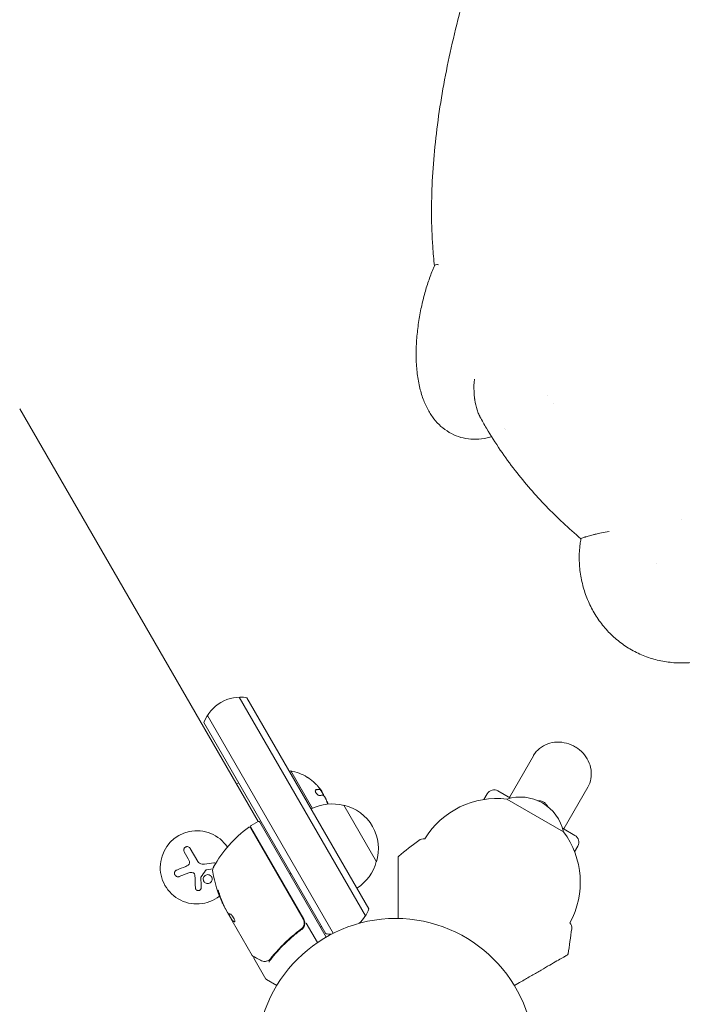
# Model space of a CAD drawing. Units: millimetres. Extents: x -5127 to 4945, y -4604 to 4576.
# Drawn here: x 1334 to 1588, y 1498 to 1875 of the extents above; entities that cross this region are included whole.
import ezdxf

# ---------------------------------------------------------------- set-up
doc = ezdxf.new("R2010")
doc.units = ezdxf.units.MM
doc.header["$LTSCALE"] = 20
doc.layers.add('2d', color=230, linetype='Continuous')

msp = doc.modelspace()

# ---------------------------------------------------------------- linework, layer by layer
at = {"layer": '2d', "lineweight": 0}
for p, q in [((1425.48, 1568.07), (1334.38, 1725.86)), ((1418.23, 1615.63), (1466.5, 1532.03)), ((1421.22, 1615.45), (1467.83, 1534.72)), ((1406.1, 1608.63), (1454.18, 1525.37)), ((1451.38, 1525.22), (1404.77, 1605.95)), ((1530.72, 1593.29), (1521.65, 1577.57)), ((1437.53, 1587.21), (1437.96, 1587.46)), ((1446.23, 1573.13), (1437.96, 1587.46)), ((1417.21, 1582.41), (1418.07, 1582.91)), ((1551.51, 1581.29), (1542.43, 1565.57)), ((1449.09, 1580.44), (1448.92, 1580.34)), ((1449.09, 1580.44), (1449.09, 1580.44)), ((1511.83, 1576.56), (1513.07, 1578.71)), ((1521.92, 1577.07), (1517.17, 1579.81)), ((1458.24, 1574.34), (1470.74, 1552.69)), ((1520.57, 1576.7), (1542.22, 1564.2)), ((1422.88, 1566.57), (1425.48, 1568.07)), ((1451.54, 1523.94), (1426.16, 1567.89)), ((1422.56, 1565.74), (1442.71, 1530.84)), ((1442.97, 1530.78), (1422.7, 1565.89)), ((1546.61, 1562.81), (1541.86, 1565.56)), ((1547.71, 1558.71), (1546.47, 1556.56)), ((1398.78, 1553.87), (1397.25, 1556.53)), ((1399.55, 1557.85), (1402.41, 1552.89)), ((1398.97, 1548.45), (1395.37, 1547.07)), ((1408.18, 1549.98), (1405.92, 1549.65)), ((1437.64, 1548.01), (1438.07, 1548.26)), ((1412.99, 1534.71), (1413.78, 1533.34)), ((1415.72, 1530.18), (1414.1, 1532.98)), ((1414.28, 1532.47), (1415.63, 1530.13)), ((1415.72, 1530.18), (1415.63, 1530.13)), ((1415.63, 1530.13), (1415.63, 1530.13)), ((1423.29, 1516.87), (1415.63, 1530.13)), ((1443.87, 1529.22), (1448.15, 1521.81)), ((1441.13, 1526.36), (1442.44, 1527.11)), ((1449.77, 1528), (1449.34, 1527.75)), ((1423.89, 1515.83), (1428.48, 1507.89)), ((1432.65, 1505.4), (1428.66, 1507.7))]:
    msp.add_line(p, q, dxfattribs=at)
msp.add_circle((1478.04, 1478.04), 53, dxfattribs=at)
for centre, radius, start, end in [((1418.8, 1600.65), 15, 80.7035, 159.2965), ((1434.72, 1569.42), 18.33, 59.0095, 79.8095), ((1434.72, 1569.42), 18.29, 44.2445, 54.444), ((1434.72, 1569.42), 18.27, 35.7528, 39.848), ((1434.54, 1569.32), 18.33, 27.7039, 37.4042), ((1515.67, 1577.21), 3, 60, 150), ((1453.68, 1557.85), 17, 74.1865, 117.6729), ((1434.54, 1569.32), 18.33, 18.1246, 19.8754), ((1434.72, 1569.42), 18.33, 17.0408, 18.0914), ((1454.51, 1557.75), 17, 342.6679, 77.3321), ((1516.73, 1544.76), 32.17, 83.1442, 148.7613), ((1525.63, 1560.48), 17, 12.6679, 107.3321), ((1423.13, 1566.14), 0.5, 120, 210), ((1425.73, 1567.64), 0.5, 30, 120), ((1402.09, 1550.58), 14, 33.4641, 308.194), ((1451.86, 1525.91), 50, 126.9217, 150.1017), ((1422.12, 1565.49), 0.5, 30, 126.9217), ((1516.48, 1544.91), 32.17, 331.2387, 36.8558), ((1545.11, 1560.21), 3, 330, 60), ((1669.28, 1322.7), 300, 127.4481, 129.3099), ((1488.69, 1558.49), 3, 79.7793, 127.4481), ((1454.18, 1556.99), 17, 302.3271, 345.8135), ((1411.12, 1549.34), 3, 150.1017, 190.1478), ((1457.38, 1557.62), 50, 190.1478, 204.4225), ((1457.38, 1557.62), 49.9, 204.4113, 204.7848), ((1453.8, 1540.02), 15, 313.7864, 339.2965), ((1440.37, 1529.28), 3, 359.8619, 30), ((1542.39, 1527.49), 3, 352.5519, 40.2207), ((1453.8, 1540.02), 15, 260.7035, 268.9307), ((1247.9, 1565.99), 300, 350.6901, 352.5519), ((1428.91, 1508.14), 0.5, 210, 240)]:
    msp.add_arc(centre, radius, start, end, dxfattribs=at)
at = {"layer": '2d', "lineweight": 0, "extrusion": (0, 0, -1)}
for centre, major_axis, ratio, start_param, end_param in [((1435.15, 1568.67), (15.85, 9.15), 0.156437, -0.424235, -0.202338), ((1456.89, 1558.48), (-43.18, -24.93), 0.882523, 0.093508, 0.189458), ((1457.54, 1557.34), (-43.3, -25), 0.886633, 0.070459, 0.189049), ((1455.42, 1561.02), (-43.05, -24.85), 0.438198, 0.042852, 0.04666), ((1456.89, 1558.47), (-43.29, -25), 0.156437, -0.125467, -0.082209)]:
    msp.add_ellipse(centre, major_axis=major_axis, ratio=ratio, start_param=start_param, end_param=end_param, dxfattribs=at)
at = {"layer": '2d', "lineweight": 0}
for centre, major_axis, ratio, start_param, end_param in [((1456.89, 1558.48), (-43.26, -24.98), 0.882523, -0.189074, -0.09332), ((1455.42, 1561.02), (-43.14, -24.9), 0.438198, -0.046566, 0.01654)]:
    msp.add_ellipse(centre, major_axis=major_axis, ratio=ratio, start_param=start_param, end_param=end_param, dxfattribs=at)
for points, knots in [([(1492.88, 1780.52), (1492.61, 1783), (1492.4, 1785.49), (1491.96, 1792.06), (1491.81, 1796.17), (1491.76, 1804.51), (1491.86, 1808.75), (1492.28, 1817.36), (1492.62, 1821.74), (1493.51, 1830.62), (1494.08, 1835.11), (1495.43, 1844.21), (1496.22, 1848.82), (1498.01, 1858.11), (1499.02, 1862.8), (1501.22, 1872.24), (1502.42, 1876.99), (1505, 1886.54), (1506.38, 1891.34), (1509.33, 1900.98), (1510.89, 1905.83), (1514.17, 1915.56), (1515.89, 1920.44), (1519.49, 1930.22), (1521.36, 1935.13), (1525.25, 1944.94), (1527.26, 1949.85), (1531.41, 1959.69), (1533.56, 1964.61), (1537.98, 1974.45), (1540.25, 1979.37), (1544.91, 1989.2), (1547.29, 1994.1), (1552.17, 2003.89), (1554.66, 2008.77), (1559.75, 2018.5), (1562.34, 2023.35), (1566.66, 2031.25), (1568.35, 2034.3), (1570.06, 2037.34)], [0.238369, 0.238369, 0.238369, 0.238369, 10.001257, 10.001257, 25.911428, 25.911428, 42.06326, 42.06326, 58.51455, 58.51455, 75.148058, 75.148058, 91.933192, 91.933192, 108.804083, 108.804083, 125.663549, 125.663549, 142.50859, 142.50859, 159.337755, 159.337755, 176.143715, 176.143715, 192.900491, 192.900491, 209.59287, 209.59287, 226.269111, 226.269111, 242.916025, 242.916025, 259.516235, 259.516235, 276.083014, 276.083014, 292.640334, 292.640334, 303.116364, 303.116364, 303.116364, 303.116364]), ([(1492.94, 1780.63), (1493, 1780.76), (1493.1, 1780.86), (1493.52, 1781.08), (1493.94, 1781.12), (1494.44, 1781.03)], [0.6226268, 0.6226268, 0.6226268, 0.6226268, 0.75, 0.75, 1, 1, 1, 1]), ([(1514.69, 1715.33), (1514.49, 1715.26), (1514.28, 1715.2), (1512.72, 1714.73), (1511.29, 1714.46), (1508.52, 1714.24), (1507.16, 1714.27), (1504.55, 1714.59), (1503.28, 1714.88), (1500.83, 1715.72), (1499.64, 1716.27), (1497.4, 1717.59), (1496.35, 1718.36), (1494.41, 1720.09), (1493.52, 1721.05), (1491.87, 1723.15), (1491.11, 1724.31), (1489.73, 1726.84), (1489.11, 1728.22), (1488.01, 1731.2), (1487.54, 1732.81), (1486.76, 1736.27), (1486.46, 1738.13), (1486.04, 1741.99), (1485.93, 1743.99), (1485.88, 1748.04), (1485.95, 1750.08), (1486.23, 1754.15), (1486.44, 1756.18), (1487, 1760.17), (1487.34, 1762.14), (1488.12, 1765.94), (1488.56, 1767.78), (1489.52, 1771.31), (1490.04, 1773.03), (1491.16, 1776.33), (1491.76, 1777.92), (1492.58, 1779.85), (1492.75, 1780.25), (1492.93, 1780.64)], [4.357024, 4.357024, 4.357024, 4.357024, 5.100157, 5.100157, 9.989401, 9.989401, 14.601825, 14.601825, 19.149542, 19.149542, 23.717879, 23.717879, 28.34241, 28.34241, 33.109481, 33.109481, 38.212667, 38.212667, 43.813875, 43.813875, 49.972746, 49.972746, 56.647585, 56.647585, 63.427505, 63.427505, 70.007001, 70.007001, 76.305127, 76.305127, 82.314869, 82.314869, 87.955218, 87.955218, 93.36104, 93.36104, 98.703941, 98.703941, 100.112949, 100.112949, 100.112949, 100.112949]), ([(1508.16, 1737.2), (1507.99, 1735.53), (1507.97, 1734.02), (1508.04, 1732.06), (1508.08, 1731.46), (1508.16, 1730.63), (1508.19, 1730.37), (1508.23, 1729.99), (1508.26, 1729.81), (1508.28, 1729.6), (1508.3, 1729.5), (1508.3, 1729.45), (1508.31, 1729.43), (1508.31, 1729.42), (1508.31, 1729.41), (1508.31, 1729.41), (1508.51, 1728.01), (1508.81, 1726.71), (1509.38, 1724.94), (1509.59, 1724.38), (1509.95, 1723.59), (1510.07, 1723.33), (1510.23, 1723.03), (1510.26, 1722.97), (1510.29, 1722.91)], [0.0000248, 0.0000248, 0.0000248, 0.0000248, 0.125, 0.125, 0.1875, 0.1875, 0.21875, 0.21875, 0.234375, 0.2421875, 0.2460938, 0.2480469, 0.2490234, 0.2495117, 0.2495117, 0.25, 0.25, 0.375, 0.375, 0.4375, 0.4375, 0.46875, 0.46875, 0.4761493, 0.4761493, 0.4761493, 0.4761493]), ([(1548.88, 1676.25), (1546.52, 1678.25), (1544.24, 1680.28), (1539.82, 1684.42), (1537.67, 1686.53), (1533.53, 1690.82), (1531.53, 1693), (1527.57, 1697.56), (1525.62, 1699.94), (1521.76, 1704.91), (1519.86, 1707.52), (1516.19, 1712.9), (1514.43, 1715.68), (1511.92, 1719.96), (1511.09, 1721.43), (1510.29, 1722.91)], [0.007193, 0.007193, 0.007193, 0.007193, 9.876488, 9.876488, 19.907804, 19.907804, 30.091099, 30.091099, 40.982724, 40.982724, 52.696146, 52.696146, 64.975195, 64.975195, 71.412967, 71.412967, 71.412967, 71.412967]), ([(1614.24, 1638.52), (1612.83, 1637.32), (1611.32, 1636.21), (1608.17, 1634.22), (1606.52, 1633.33), (1603.1, 1631.76), (1601.31, 1631.09), (1597.64, 1629.97), (1595.75, 1629.54), (1591.91, 1628.93), (1589.96, 1628.76), (1586.09, 1628.71), (1584.15, 1628.82), (1580.36, 1629.32), (1578.5, 1629.7), (1574.87, 1630.73), (1573.09, 1631.38), (1569.66, 1632.92), (1568, 1633.82), (1564.88, 1635.84), (1563.39, 1636.95), (1560.6, 1639.39), (1559.28, 1640.72), (1556.83, 1643.56), (1555.71, 1645.08), (1553.69, 1648.26), (1552.79, 1649.93), (1551.21, 1653.38), (1550.54, 1655.18), (1549.44, 1658.88), (1549.01, 1660.78), (1548.42, 1664.61), (1548.26, 1666.55), (1548.21, 1670.39), (1548.31, 1672.3), (1548.64, 1674.88), (1548.75, 1675.57), (1548.88, 1676.26)], [0, 0, 0, 0, 5.649533, 5.649533, 11.270341, 11.270341, 16.988953, 16.988953, 22.800534, 22.800534, 28.640748, 28.640748, 34.429888, 34.429888, 40.109568, 40.109568, 45.758791, 45.758791, 51.380397, 51.380397, 56.920608, 56.920608, 62.514315, 62.514315, 68.16117, 68.16117, 73.812226, 73.812226, 79.560492, 79.560492, 85.386417, 85.386417, 91.220277, 91.220277, 96.984518, 96.984518, 99.111449, 99.111449, 99.111449, 99.111449]), ([(1548.88, 1676.26), (1548.88, 1676.27), (1548.91, 1676.3), (1549.08, 1676.38), (1549.29, 1676.47), (1549.77, 1676.65), (1549.96, 1676.71), (1550.28, 1676.82), (1550.46, 1676.88), (1550.68, 1676.95), (1550.79, 1676.99), (1550.85, 1677.01), (1550.88, 1677.02), (1550.9, 1677.02), (1550.9, 1677.03), (1551.4, 1677.18), (1551.96, 1677.35), (1552.91, 1677.61), (1553.24, 1677.69), (1553.77, 1677.82), (1554.03, 1677.88), (1554.35, 1677.96), (1554.52, 1678), (1554.6, 1678.01), (1554.64, 1678.02), (1554.66, 1678.03), (1554.67, 1678.03), (1554.68, 1678.03), (1555.24, 1678.16), (1555.92, 1678.3), (1557.57, 1678.63), (1558.54, 1678.82), (1559.66, 1679.05)], [0.1830516, 0.1830516, 0.1830516, 0.1830516, 0.25, 0.25, 0.375, 0.375, 0.4375, 0.4375, 0.46875, 0.484375, 0.4921875, 0.4960938, 0.4980469, 0.4980469, 0.5, 0.5, 0.625, 0.625, 0.6875, 0.6875, 0.71875, 0.734375, 0.7421875, 0.7460938, 0.7480469, 0.7490234, 0.7490234, 0.75, 0.75, 0.875, 0.875, 1, 1, 1, 1]), ([(1546.79, 1596.6), (1545.74, 1597.24), (1544.59, 1597.73), (1542.21, 1598.37), (1540.98, 1598.52), (1538.53, 1598.44), (1537.32, 1598.21), (1535.05, 1597.39), (1533.99, 1596.8), (1532.17, 1595.3), (1531.4, 1594.42), (1530.78, 1593.38), (1530.75, 1593.34), (1530.72, 1593.29)], [1.078875, 1.078875, 1.078875, 1.078875, 1.397532, 1.397532, 1.716189, 1.716189, 2.034846, 2.034846, 2.352094, 2.352094, 2.657955, 2.657955, 2.672159, 2.672159, 2.672159, 2.672159]), ([(1551.51, 1581.29), (1552.08, 1582.27), (1552.47, 1583.35), (1552.89, 1585.61), (1552.91, 1586.78), (1552.57, 1589.09), (1552.22, 1590.23), (1551.18, 1592.36), (1550.5, 1593.35), (1548.88, 1595.12), (1547.95, 1595.89), (1546.88, 1596.55), (1546.84, 1596.58), (1546.79, 1596.6)], [5.813752, 5.813752, 5.813752, 5.813752, 6.114479, 6.114479, 6.419776, 6.419776, 6.729438, 6.729438, 7.0391, 7.0391, 7.348761, 7.348761, 7.36206, 7.36206, 7.36206, 7.36206]), ([(1444.15, 1585.13), (1444.16, 1585.13), (1444.16, 1585.13), (1444.17, 1585.12), (1444.2, 1585.1), (1444.24, 1585.08), (1444.3, 1585.04), (1444.35, 1585), (1444.43, 1584.95), (1444.52, 1584.89), (1444.61, 1584.82), (1444.72, 1584.75), (1444.83, 1584.67), (1444.95, 1584.58), (1445.09, 1584.49), (1445.22, 1584.39), (1445.26, 1584.36), (1445.31, 1584.33), (1445.35, 1584.3)], [0.524134, 0.524134, 0.524134, 0.524134, 0.5580846, 0.5580846, 0.5580846, 0.6504961, 0.6504961, 0.6504961, 0.7464287, 0.7464287, 0.7464287, 0.8503051, 0.8503051, 0.8503051, 0.9639127, 0.9639127, 0.9639127, 1, 1, 1, 1]), ([(1448.6, 1581.31), (1448.69, 1581.2), (1448.77, 1581.09), (1448.84, 1581), (1448.92, 1580.9), (1448.98, 1580.81), (1449.02, 1580.74), (1449.07, 1580.66), (1449.1, 1580.6), (1449.11, 1580.55), (1449.13, 1580.51), (1449.13, 1580.49), (1449.12, 1580.47)], [0, 0, 0, 0, 0.2593, 0.2593, 0.2593, 0.519012, 0.519012, 0.519012, 0.774897, 0.774897, 0.774897, 1, 1, 1, 1]), ([(1447.61, 1580.3), (1447.54, 1580.28), (1447.47, 1580.24), (1447.43, 1580.18), (1447.39, 1580.11), (1447.37, 1580.02), (1447.37, 1579.91), (1447.37, 1579.81), (1447.39, 1579.69), (1447.43, 1579.56), (1447.46, 1579.44), (1447.52, 1579.31), (1447.59, 1579.18), (1447.65, 1579.07), (1447.73, 1578.95), (1447.81, 1578.84), (1447.89, 1578.73), (1447.98, 1578.62), (1448.07, 1578.53), (1448.16, 1578.43), (1448.26, 1578.35), (1448.36, 1578.28), (1448.46, 1578.2), (1448.56, 1578.14), (1448.66, 1578.1), (1448.76, 1578.05), (1448.85, 1578.03), (1448.93, 1578.03), (1448.96, 1578.03), (1448.98, 1578.03), (1449.01, 1578.04)], [0, 0, 0, 0, 0.120796, 0.120796, 0.120796, 0.242046, 0.242046, 0.242046, 0.356333, 0.356333, 0.356333, 0.459168, 0.459168, 0.459168, 0.553739, 0.553739, 0.553739, 0.646543, 0.646543, 0.646543, 0.743592, 0.743592, 0.743592, 0.848997, 0.848997, 0.848997, 0.964083, 0.964083, 0.964083, 1, 1, 1, 1]), ([(1448.77, 1580.32), (1448.75, 1580.33), (1448.72, 1580.33), (1448.68, 1580.33), (1448.66, 1580.33), (1448.65, 1580.33), (1448.65, 1580.33), (1448.62, 1580.33), (1448.59, 1580.33), (1448.54, 1580.33), (1448.53, 1580.33), (1448.51, 1580.33), (1448.51, 1580.33), (1448.48, 1580.33), (1448.44, 1580.33), (1448.4, 1580.33), (1448.38, 1580.33), (1448.36, 1580.33), (1448.36, 1580.33), (1448.32, 1580.32), (1448.28, 1580.32), (1448.24, 1580.32), (1448.22, 1580.32), (1448.2, 1580.31), (1448.19, 1580.31), (1448.16, 1580.31), (1448.12, 1580.31), (1448.07, 1580.3), (1448.05, 1580.3), (1448.03, 1580.3), (1448.02, 1580.29), (1447.99, 1580.29), (1447.94, 1580.28), (1447.89, 1580.28), (1447.87, 1580.27), (1447.85, 1580.27), (1447.84, 1580.27), (1447.72, 1580.25), (1447.59, 1580.23), (1447.45, 1580.2)], [0, 0, 0, 0, 0.0625, 0.09375, 0.109375, 0.109375, 0.125, 0.125, 0.1875, 0.21875, 0.234375, 0.234375, 0.25, 0.25, 0.3125, 0.34375, 0.359375, 0.359375, 0.375, 0.375, 0.4375, 0.46875, 0.484375, 0.484375, 0.5, 0.5, 0.5625, 0.59375, 0.609375, 0.609375, 0.625, 0.625, 0.6875, 0.71875, 0.734375, 0.734375, 0.75, 0.75, 0.9939566, 0.9939566, 0.9939566, 0.9939566]), ([(1448.92, 1580.34), (1448.91, 1580.34), (1448.91, 1580.34), (1448.9, 1580.33), (1448.89, 1580.33), (1448.87, 1580.33), (1448.87, 1580.33), (1448.85, 1580.32), (1448.84, 1580.32), (1448.81, 1580.32), (1448.79, 1580.32), (1448.77, 1580.32)], [0.2788711, 0.2788711, 0.2788711, 0.2788711, 0.375, 0.375, 0.5, 0.5, 0.625, 0.625, 0.75, 0.75, 1, 1, 1, 1]), ([(1450.96, 1577.59), (1451, 1577.51), (1451.06, 1577.43), (1451.11, 1577.33), (1451.16, 1577.24), (1451.21, 1577.13), (1451.26, 1577.02), (1451.32, 1576.92), (1451.36, 1576.8), (1451.41, 1576.7), (1451.44, 1576.62), (1451.47, 1576.55), (1451.49, 1576.48)], [0, 0, 0, 0, 0.26951, 0.26951, 0.26951, 0.539189, 0.539189, 0.539189, 0.809594, 0.809594, 0.809594, 1, 1, 1, 1]), ([(1452.03, 1574.78), (1452.02, 1574.84), (1452, 1574.9), (1451.98, 1574.97), (1451.97, 1575), (1451.96, 1575.02)], [0, 0, 0, 0, 0.125, 0.125, 0.1803455, 0.1803455, 0.1803455, 0.1803455]), ([(1452.23, 1574.79), (1452.23, 1574.81), (1452.22, 1574.82), (1452.22, 1574.83), (1452.21, 1574.85), (1452.21, 1574.87), (1452.21, 1574.88)], [0.2301405, 0.2301405, 0.2301405, 0.2301405, 0.5415864, 0.5415864, 0.5415864, 1, 1, 1, 1]), ([(1532.38, 1576.08), (1532.79, 1576.1), (1533.3, 1576.06), (1534.11, 1575.79), (1534.38, 1575.66), (1534.64, 1575.51)], [4.705185081, 4.705185081, 4.705185081, 4.705185081, 4.709943705, 4.709943705, 4.71238898, 4.71238898, 4.71238898, 4.71238898]), ([(1534.64, 1575.51), (1535.01, 1575.29), (1535.33, 1575), (1535.86, 1574.4), (1536.05, 1574.09), (1536.19, 1573.81)], [4.71238898, 4.71238898, 4.71238898, 4.71238898, 4.715826867, 4.715826867, 4.7194561, 4.7194561, 4.7194561, 4.7194561]), ([(1542.28, 1565.31), (1542.3, 1565.35), (1542.33, 1565.39), (1542.38, 1565.48), (1542.41, 1565.53), (1542.43, 1565.57)], [5.7869032, 5.7869032, 5.7869032, 5.7869032, 5.79954718, 5.79954718, 5.81375213, 5.81375213, 5.81375213, 5.81375213]), ([(1399.55, 1557.85), (1399.47, 1557.99), (1399.36, 1558.12), (1399.23, 1558.22), (1399.11, 1558.32), (1398.96, 1558.4), (1398.8, 1558.45), (1398.65, 1558.5), (1398.48, 1558.52), (1398.32, 1558.51), (1398.17, 1558.5), (1398.02, 1558.47), (1397.88, 1558.41), (1397.76, 1558.36), (1397.63, 1558.28), (1397.53, 1558.19), (1397.43, 1558.1), (1397.34, 1558), (1397.27, 1557.89), (1397.2, 1557.77), (1397.15, 1557.65), (1397.11, 1557.52), (1397.08, 1557.38), (1397.07, 1557.24), (1397.08, 1557.1), (1397.09, 1556.94), (1397.12, 1556.79), (1397.19, 1556.66), (1397.2, 1556.61), (1397.23, 1556.57), (1397.25, 1556.53)], [0, 0, 0, 0, 0.12144, 0.12144, 0.12144, 0.243283, 0.243283, 0.243283, 0.358856, 0.358856, 0.358856, 0.462986, 0.462986, 0.462986, 0.558085, 0.558085, 0.558085, 0.650496, 0.650496, 0.650496, 0.746429, 0.746429, 0.746429, 0.850305, 0.850305, 0.850305, 0.963913, 0.963913, 0.963913, 1, 1, 1, 1]), ([(1399.24, 1552.81), (1399.29, 1552.67), (1399.3, 1552.53), (1399.3, 1552.39), (1399.29, 1552.25), (1399.26, 1552.11), (1399.21, 1551.98), (1399.16, 1551.85), (1399.09, 1551.73), (1399, 1551.62), (1398.92, 1551.53), (1398.83, 1551.44), (1398.73, 1551.38)], [0, 0, 0, 0, 0.2593, 0.2593, 0.2593, 0.519012, 0.519012, 0.519012, 0.774897, 0.774897, 0.774897, 1, 1, 1, 1]), ([(1409.28, 1552.12), (1409.2, 1552.17), (1409.12, 1552.2), (1409.04, 1552.23), (1408.92, 1552.27), (1408.79, 1552.29), (1408.66, 1552.29), (1408.63, 1552.28), (1408.59, 1552.28), (1408.55, 1552.28)], [0.7768735, 0.7768735, 0.7768735, 0.7768735, 0.8543303, 0.8543303, 0.8543303, 0.9673872, 0.9673872, 0.9673872, 1, 1, 1, 1]), ([(1479.04, 1554.44), (1479.04, 1554.46), (1479.04, 1554.49), (1479.05, 1554.54), (1479.06, 1554.57), (1479.08, 1554.63), (1479.1, 1554.67), (1479.15, 1554.75), (1479.18, 1554.79), (1479.22, 1554.82)], [0, 0, 0, 0, 0.0795151, 0.0795151, 0.1570626, 0.1570626, 0.2830267, 0.2830267, 0.44119, 0.44119, 0.44119, 0.44119]), ([(1479.04, 1531.03), (1479.04, 1532.09), (1479.04, 1533.12), (1479.04, 1535.71), (1479.04, 1537.23), (1479.04, 1540.14), (1479.04, 1541.53), (1479.04, 1544.19), (1479.04, 1545.45), (1479.04, 1547.8), (1479.04, 1548.88), (1479.04, 1550.78), (1479.04, 1551.62), (1479.04, 1552.48), (1479.04, 1552.65), (1479.04, 1552.95), (1479.04, 1553.1), (1479.04, 1553.49), (1479.04, 1553.72), (1479.04, 1554.07), (1479.04, 1554.21), (1479.04, 1554.35), (1479.04, 1554.38), (1479.04, 1554.43), (1479.04, 1554.44), (1479.04, 1554.44)], [0.00203221, 0.00203221, 0.00203221, 0.00203221, 0.00583895, 0.00583895, 0.01167789, 0.01167789, 0.01751684, 0.01751684, 0.02335578, 0.02335578, 0.02919473, 0.02919473, 0.03503367, 0.03503367, 0.03649341, 0.03649341, 0.03795314, 0.03795314, 0.04087262, 0.04087262, 0.04379209, 0.04379209, 0.04525182, 0.04525182, 0.04665964, 0.04665964, 0.04665964, 0.04665964]), ([(1394.4, 1549.57), (1394.25, 1549.52), (1394.11, 1549.43), (1393.99, 1549.32), (1393.87, 1549.21), (1393.76, 1549.07), (1393.69, 1548.92), (1393.62, 1548.78), (1393.57, 1548.62), (1393.55, 1548.45), (1393.54, 1548.31), (1393.55, 1548.15), (1393.58, 1548.01), (1393.62, 1547.87), (1393.67, 1547.74), (1393.74, 1547.62), (1393.81, 1547.51), (1393.9, 1547.4), (1394, 1547.31), (1394.11, 1547.22), (1394.23, 1547.15), (1394.35, 1547.09), (1394.48, 1547.03), (1394.63, 1547), (1394.77, 1546.99), (1394.92, 1546.97), (1395.08, 1546.99), (1395.23, 1547.02), (1395.28, 1547.04), (1395.32, 1547.05), (1395.37, 1547.07)], [0, 0, 0, 0, 0.120796, 0.120796, 0.120796, 0.242046, 0.242046, 0.242046, 0.356333, 0.356333, 0.356333, 0.459168, 0.459168, 0.459168, 0.553739, 0.553739, 0.553739, 0.646543, 0.646543, 0.646543, 0.743592, 0.743592, 0.743592, 0.848997, 0.848997, 0.848997, 0.964083, 0.964083, 0.964083, 1, 1, 1, 1]), ([(1400.58, 1548.5), (1400.7, 1548.47), (1400.8, 1548.41), (1400.9, 1548.34), (1400.99, 1548.27), (1401.08, 1548.18), (1401.15, 1548.09), (1401.21, 1547.99), (1401.27, 1547.88), (1401.3, 1547.77), (1401.32, 1547.69), (1401.33, 1547.6), (1401.34, 1547.52)], [0, 0, 0, 0, 0.26951, 0.26951, 0.26951, 0.539189, 0.539189, 0.539189, 0.809594, 0.809594, 0.809594, 1, 1, 1, 1]), ([(1407.83, 1545.51), (1407.98, 1545.94), (1407.96, 1546.41), (1407.59, 1547.2), (1407.26, 1547.52), (1406.45, 1547.84), (1405.96, 1547.83), (1405.13, 1547.47), (1404.79, 1547.1), (1404.63, 1546.68)], [0, 0, 0, 0, 0.125, 0.125, 0.25, 0.25, 0.375, 0.375, 0.5, 0.5, 0.5, 0.5]), ([(1405.39, 1549.41), (1405.42, 1549.45), (1405.45, 1549.49), (1405.5, 1549.52), (1405.54, 1549.56), (1405.59, 1549.58), (1405.64, 1549.6), (1405.65, 1549.6), (1405.67, 1549.6), (1405.68, 1549.61)], [0, 0, 0, 0, 0.444984, 0.444984, 0.444984, 0.890124, 0.890124, 0.890124, 1, 1, 1, 1]), ([(1403.62, 1546.68), (1403.62, 1546.72), (1403.62, 1546.75), (1403.63, 1546.78), (1403.64, 1546.81), (1403.65, 1546.83), (1403.67, 1546.86)], [0, 0, 0, 0, 0.541586, 0.541586, 0.541586, 1, 1, 1, 1]), ([(1404.63, 1546.68), (1404.48, 1546.25), (1404.5, 1545.77), (1404.87, 1544.99), (1405.2, 1544.67), (1406.02, 1544.35), (1406.49, 1544.35), (1407.33, 1544.72), (1407.67, 1545.08), (1407.83, 1545.51)], [0.5, 0.5, 0.5, 0.5, 0.625, 0.625, 0.75, 0.75, 0.875, 0.875, 1, 1, 1, 1]), ([(1401.54, 1542.77), (1401.55, 1542.63), (1401.58, 1542.5), (1401.63, 1542.37), (1401.69, 1542.25), (1401.77, 1542.13), (1401.87, 1542.03), (1401.96, 1541.94), (1402.08, 1541.86), (1402.2, 1541.8), (1402.32, 1541.75), (1402.44, 1541.72), (1402.57, 1541.71), (1402.68, 1541.71), (1402.8, 1541.72), (1402.91, 1541.75), (1403.02, 1541.77), (1403.12, 1541.82), (1403.22, 1541.87), (1403.31, 1541.93), (1403.4, 1542), (1403.47, 1542.09), (1403.55, 1542.18), (1403.61, 1542.28), (1403.66, 1542.38), (1403.71, 1542.5), (1403.74, 1542.62), (1403.74, 1542.75), (1403.75, 1542.78), (1403.75, 1542.82), (1403.75, 1542.85)], [0, 0, 0, 0, 0.123267, 0.123267, 0.123267, 0.246944, 0.246944, 0.246944, 0.364412, 0.364412, 0.364412, 0.469764, 0.469764, 0.469764, 0.565076, 0.565076, 0.565076, 0.656937, 0.656937, 0.656937, 0.751946, 0.751946, 0.751946, 0.854928, 0.854928, 0.854928, 0.968152, 0.968152, 0.968152, 1, 1, 1, 1]), ([(1410.85, 1540), (1410.8, 1540.16), (1410.75, 1540.32), (1410.66, 1540.57), (1410.63, 1540.66), (1410.56, 1540.82), (1410.53, 1540.91), (1410.44, 1541.15), (1410.38, 1541.3), (1410.27, 1541.55), (1410.22, 1541.66), (1410.14, 1541.8), (1410.11, 1541.85), (1410.08, 1541.86), (1410.08, 1541.86), (1410.07, 1541.83), (1410.07, 1541.81), (1410.09, 1541.67), (1410.15, 1541.43), (1410.25, 1541.12)], [0.000000226, 0.000000226, 0.000000226, 0.000000226, 0.000536258, 0.000536258, 0.000804273, 0.000804273, 0.001072289, 0.001072289, 0.00160832, 0.00160832, 0.002144351, 0.002144351, 0.002680383, 0.002680383, 0.002948398, 0.002948398, 0.003216414, 0.003216414, 0.004288477, 0.004288477, 0.004288477, 0.004288477]), ([(1410.34, 1541.17), (1410.29, 1541.33), (1410.25, 1541.46), (1410.2, 1541.63), (1410.19, 1541.68), (1410.18, 1541.72)], [0.0000004271, 0.0000004271, 0.0000004271, 0.0000004271, 0.0005364944, 0.0005364944, 0.0007899108, 0.0007899108, 0.0007899108, 0.0007899108]), ([(1414.07, 1533), (1414.03, 1533.02), (1414, 1533.06), (1413.9, 1533.17), (1413.85, 1533.24), (1413.78, 1533.34)], [0.0000002, 0.0000002, 0.0000002, 0.0000002, 0.000612586, 0.000612586, 0.001224972, 0.001224972, 0.001224972, 0.001224972]), ([(1416.59, 1529.79), (1416.62, 1529.81), (1416.63, 1529.86), (1416.62, 1530.02), (1416.59, 1530.14), (1416.51, 1530.41), (1416.45, 1530.57), (1416.33, 1530.82), (1416.29, 1530.91), (1416.2, 1531.09), (1416.15, 1531.18), (1416.05, 1531.36), (1416, 1531.45), (1415.89, 1531.63), (1415.84, 1531.71), (1415.67, 1531.96), (1415.56, 1532.11), (1415.4, 1532.31), (1415.35, 1532.36), (1415.26, 1532.46), (1415.21, 1532.51), (1415.09, 1532.62), (1415.03, 1532.66), (1414.98, 1532.67)], [0.00025325, 0.00025325, 0.00025325, 0.00025325, 0.000874176, 0.000874176, 0.001495101, 0.001495101, 0.002116027, 0.002116027, 0.00242649, 0.00242649, 0.002736952, 0.002736952, 0.003047415, 0.003047415, 0.003357878, 0.003357878, 0.003978803, 0.003978803, 0.004289266, 0.004289266, 0.004599729, 0.004599729, 0.005220654, 0.005220654, 0.005220654, 0.005220654]), ([(1442.71, 1530.84), (1442.8, 1530.68), (1442.87, 1530.51), (1443, 1530.17), (1443.04, 1529.99), (1443.1, 1529.63), (1443.11, 1529.45), (1443.1, 1529.08), (1443.08, 1528.9), (1443.01, 1528.54), (1442.95, 1528.37), (1442.82, 1528.03), (1442.73, 1527.87), (1442.53, 1527.57), (1442.42, 1527.42), (1442.18, 1527.16), (1442.04, 1527.04), (1441.89, 1526.93)], [0, 0, 0, 0, 0.000545599, 0.000545599, 0.001091197, 0.001091197, 0.001636796, 0.001636796, 0.002182395, 0.002182395, 0.002727993, 0.002727993, 0.003273592, 0.003273592, 0.003819191, 0.003819191, 0.00436479, 0.00436479, 0.00436479, 0.00436479]), ([(1442.15, 1526.87), (1442.34, 1527.01), (1442.51, 1527.16), (1442.81, 1527.52), (1442.94, 1527.71), (1443.15, 1528.13), (1443.23, 1528.35), (1443.34, 1528.81), (1443.37, 1529.04), (1443.37, 1529.28)], [0, 0, 0, 0, 0.000703979, 0.000703979, 0.001407958, 0.001407958, 0.002111937, 0.002111937, 0.002815916, 0.002815916, 0.002815916, 0.002815916]), ([(1441.89, 1526.93), (1439.58, 1525.21), (1437.46, 1523.4), (1434.55, 1520.55), (1433.62, 1519.57), (1432.29, 1518.09), (1431.85, 1517.59), (1431.01, 1516.58), (1430.6, 1516.07), (1430.2, 1515.56)], [0, 0, 0, 0, 0.00862215, 0.00862215, 0.01293323, 0.01293323, 0.01508877, 0.01508877, 0.0172443, 0.0172443, 0.0172443, 0.0172443]), ([(1430.31, 1515.39), (1431.93, 1517.45), (1433.71, 1519.45), (1436.66, 1522.33), (1437.69, 1523.27), (1439.31, 1524.65), (1439.86, 1525.11), (1440.99, 1526), (1441.56, 1526.44), (1442.15, 1526.87)], [0, 0, 0, 0, 0.00868962, 0.00868962, 0.01303444, 0.01303444, 0.01520684, 0.01520684, 0.01737925, 0.01737925, 0.01737925, 0.01737925]), ([(1441.98, 1526.99), (1441.98, 1526.99), (1441.98, 1526.99), (1441.98, 1526.99), (1441.98, 1526.99), (1441.97, 1526.99), (1441.97, 1526.99), (1441.96, 1526.98), (1441.95, 1526.97), (1441.93, 1526.96), (1441.93, 1526.96), (1441.93, 1526.96), (1441.93, 1526.96), (1441.93, 1526.96), (1441.93, 1526.95), (1441.92, 1526.95), (1441.92, 1526.95), (1441.91, 1526.94), (1441.9, 1526.93), (1441.89, 1526.93)], [0, 0, 0, 0, 0.0001953, 0.0001953, 0.0006348, 0.0006348, 0.0193854, 0.0193854, 0.0693975, 0.0693975, 0.0756475, 0.0756475, 0.07721, 0.07721, 0.0816046, 0.0816046, 0.1050432, 0.1050432, 0.136296, 0.136296, 0.136296, 0.136296]), ([(1442.48, 1527.51), (1442.47, 1527.49), (1442.46, 1527.48), (1442.45, 1527.46), (1442.44, 1527.45), (1442.43, 1527.44), (1442.43, 1527.44), (1442.43, 1527.44), (1442.43, 1527.43), (1442.42, 1527.43), (1442.42, 1527.43), (1442.42, 1527.43)], [0, 0, 0, 0, 0.1618259, 0.1618259, 0.2225061, 0.2225061, 0.268016, 0.268016, 0.2850821, 0.2850821, 0.3002177, 0.3002177, 0.3002177, 0.3002177]), ([(1442.43, 1527.1), (1442.51, 1527.18), (1442.59, 1527.26), (1442.72, 1527.42), (1442.79, 1527.51), (1442.85, 1527.59)], [0.0003747594, 0.0003747594, 0.0003747594, 0.0003747594, 0.0007039789, 0.0007039789, 0.0010258192, 0.0010258192, 0.0010258192, 0.0010258192]), ([(1543.94, 1517.46), (1543.94, 1517.4), (1543.92, 1517.35), (1543.87, 1517.25), (1543.83, 1517.21), (1543.78, 1517.16), (1543.77, 1517.15), (1543.73, 1517.12), (1543.72, 1517.11), (1543.7, 1517.1)], [0, 0, 0, 0, 0.1620218, 0.1620218, 0.3245668, 0.3245668, 0.3823087, 0.3823087, 0.4408471, 0.4408471, 0.4408471, 0.4408471]), ([(1426.37, 1515.06), (1425.65, 1515.46), (1425.03, 1515.81), (1424.04, 1516.37), (1423.67, 1516.57), (1423.48, 1516.68)], [0, 0, 0, 0, 5.185263, 5.185263, 10.641762, 10.641762, 10.641762, 10.641762]), ([(1423.89, 1515.83), (1423.87, 1515.87), (1423.85, 1515.92), (1423.82, 1516.03), (1423.82, 1516.09), (1423.84, 1516.19), (1423.85, 1516.25), (1423.9, 1516.34), (1423.92, 1516.38), (1423.96, 1516.41)], [0.0000977, 0.0000977, 0.0000977, 0.0000977, 0.1619902, 0.1619902, 0.3245365, 0.3245365, 0.4870626, 0.4870626, 0.6306658, 0.6306658, 0.6306658, 0.6306658]), ([(1429.44, 1514.96), (1429.19, 1514.86), (1428.95, 1514.78), (1428.6, 1514.69), (1428.47, 1514.66), (1428.36, 1514.64)], [0, 0, 0, 0, 0.923542, 0.923542, 1.557399, 1.557399, 1.557399, 1.557399]), ([(1429.78, 1514.85), (1429.73, 1514.81), (1429.71, 1514.72), (1429.73, 1514.57), (1429.74, 1514.52), (1429.76, 1514.43), (1429.77, 1514.4), (1429.78, 1514.34), (1429.79, 1514.31), (1429.77, 1514.28)], [0, 0, 0, 0, 0.0003654766, 0.0003654766, 0.000548215, 0.000548215, 0.0006395841, 0.0006395841, 0.0007309533, 0.0007309533, 0.0007309533, 0.0007309533]), ([(1429.72, 1514.62), (1429.72, 1514.62), (1429.72, 1514.62), (1429.72, 1514.61), (1429.73, 1514.6), (1429.73, 1514.58)], [0.00036542169, 0.00036542169, 0.00036542169, 0.00036542169, 0.00036547664, 0.00036547664, 0.00041235108, 0.00041235108, 0.00041235108, 0.00041235108]), ([(1429.78, 1514.38), (1429.78, 1514.38), (1429.78, 1514.38), (1429.78, 1514.37), (1429.78, 1514.37), (1429.78, 1514.37)], [0.0006258347, 0.0006258347, 0.0006258347, 0.0006258347, 0.00063958412, 0.00063958412, 0.00064304323, 0.00064304323, 0.00064304323, 0.00064304323]), ([(1543.7, 1517.1), (1543.7, 1517.1), (1543.69, 1517.1), (1543.65, 1517.08), (1543.62, 1517.06), (1543.51, 1516.99), (1543.39, 1516.92), (1543.08, 1516.74), (1542.88, 1516.63), (1542.54, 1516.43), (1542.42, 1516.36), (1542.15, 1516.21), (1542.01, 1516.13), (1541.26, 1515.69), (1540.54, 1515.28), (1538.89, 1514.32), (1537.96, 1513.79), (1535.92, 1512.61), (1534.83, 1511.98), (1532.53, 1510.65), (1531.32, 1509.95), (1528.8, 1508.5), (1527.48, 1507.74), (1525.24, 1506.45), (1524.34, 1505.93), (1523.43, 1505.4)], [0.04671067, 0.04671067, 0.04671067, 0.04671067, 0.0481169, 0.0481169, 0.04957499, 0.04957499, 0.05249116, 0.05249116, 0.05540734, 0.05540734, 0.05686543, 0.05686543, 0.05832351, 0.05832351, 0.06415587, 0.06415587, 0.06998822, 0.06998822, 0.07582057, 0.07582057, 0.08165292, 0.08165292, 0.08748527, 0.08748527, 0.09128771, 0.09128771, 0.09128771, 0.09128771])]:
    msp.add_open_spline(points, degree=3, knots=knots, dxfattribs=at)
for points in [[(1536.24, 1731.19), (1536.24, 1731.19), (1536.24, 1731.19), (1536.24, 1731.19)], [(1538.49, 1728.01), (1538.49, 1728.01), (1538.49, 1728.01), (1538.49, 1728.01)], [(1519.84, 1718.21), (1519.84, 1718.21), (1519.84, 1718.21), (1519.84, 1718.21)], [(1520.11, 1717.84), (1520.11, 1717.84), (1520.11, 1717.84), (1520.11, 1717.84)], [(1587.47, 1683.57), (1587.47, 1683.57), (1587.46, 1683.57), (1587.46, 1683.57)], [(1577.77, 1666.79), (1577.77, 1666.79), (1577.77, 1666.78), (1577.77, 1666.78)], [(1447.82, 1582.18), (1448.09, 1581.9), (1448.36, 1581.6), (1448.6, 1581.31)], [(1448.94, 1580.42), (1448.61, 1580.45), (1448.17, 1580.41), (1447.61, 1580.3)], [(1449.12, 1580.47), (1449.09, 1580.43), (1449.03, 1580.42), (1448.94, 1580.42)], [(1450.42, 1578.57), (1450.28, 1578.96), (1449.95, 1579.54), (1449.55, 1580.1)], [(1450.39, 1578.14), (1450.53, 1578.12), (1450.73, 1577.93), (1450.96, 1577.59)], [(1450.45, 1578.5), (1450.44, 1578.53), (1450.43, 1578.55), (1450.42, 1578.57)], [(1450.5, 1578.34), (1450.48, 1578.39), (1450.47, 1578.45), (1450.45, 1578.5)], [(1521.65, 1577.57), (1521.6, 1577.49), (1521.55, 1577.4), (1521.5, 1577.31)], [(1451.49, 1576.48), (1451.69, 1575.92), (1451.85, 1575.35), (1451.97, 1574.77)], [(1451.63, 1576.11), (1451.62, 1576.12), (1451.61, 1576.13), (1451.61, 1576.13)], [(1452.21, 1574.88), (1452.09, 1575.33), (1451.9, 1575.74), (1451.63, 1576.11)], [(1452.03, 1574.77), (1452.03, 1574.78), (1452.03, 1574.78), (1452.03, 1574.78)], [(1398.73, 1551.38), (1398.44, 1551.19), (1398.14, 1551.04), (1397.83, 1550.91)], [(1398.78, 1553.87), (1398.98, 1553.54), (1399.13, 1553.18), (1399.24, 1552.81)], [(1404.07, 1551.81), (1403.39, 1551.88), (1402.76, 1552.29), (1402.41, 1552.89)], [(1404.2, 1551.8), (1404.16, 1551.8), (1404.11, 1551.81), (1404.07, 1551.81)], [(1405.02, 1551.82), (1404.75, 1551.79), (1404.47, 1551.78), (1404.2, 1551.8)], [(1408.55, 1552.28), (1407.41, 1552.13), (1406.23, 1551.98), (1405.02, 1551.82)], [(1397.83, 1550.91), (1396.65, 1550.45), (1395.5, 1550), (1394.4, 1549.57)], [(1398.97, 1548.45), (1399.48, 1548.65), (1400.05, 1548.67), (1400.58, 1548.5)], [(1401.34, 1547.52), (1401.41, 1545.88), (1401.48, 1544.28), (1401.54, 1542.77)], [(1403.67, 1546.86), (1404.24, 1547.7), (1404.81, 1548.55), (1405.39, 1549.41)], [(1405.68, 1549.61), (1405.76, 1549.63), (1405.84, 1549.64), (1405.92, 1549.65)], [(1403.75, 1542.85), (1403.7, 1544.08), (1403.66, 1545.36), (1403.62, 1546.68)], [(1411.76, 1537.17), (1411.78, 1537.11), (1411.81, 1537.06), (1411.82, 1537.02)], [(1411.91, 1537.08), (1411.89, 1537.11), (1411.87, 1537.16), (1411.84, 1537.22)], [(1412.99, 1534.71), (1412.92, 1534.85), (1412.85, 1534.98), (1412.79, 1535.11)], [(1414.05, 1533.01), (1414.08, 1532.92), (1414.13, 1532.81), (1414.18, 1532.68)], [(1414.05, 1533.01), (1414.08, 1532.92), (1414.13, 1532.81), (1414.18, 1532.68)], [(1414.18, 1532.68), (1414.2, 1532.65), (1414.21, 1532.62), (1414.23, 1532.58)], [(1414.23, 1532.58), (1414.25, 1532.55), (1414.26, 1532.51), (1414.28, 1532.47)], [(1415.63, 1530.13), (1415.65, 1530.13), (1415.68, 1530.12), (1415.71, 1530.1)], [(1415.8, 1530.15), (1415.76, 1530.17), (1415.74, 1530.18), (1415.72, 1530.18)], [(1416.54, 1529.78), (1416.56, 1529.78), (1416.57, 1529.78), (1416.59, 1529.79)], [(1443.35, 1528.9), (1443.36, 1529.03), (1443.37, 1529.15), (1443.37, 1529.28)], [(1441.98, 1526.99), (1441.95, 1526.97), (1441.92, 1526.95), (1441.89, 1526.93)], [(1423.29, 1516.87), (1423.29, 1516.87), (1423.29, 1516.87), (1423.29, 1516.87)], [(1423.48, 1516.68), (1423.4, 1516.73), (1423.33, 1516.79), (1423.29, 1516.87)], [(1424.01, 1516.47), (1424.01, 1516.47), (1424.01, 1516.47), (1424.01, 1516.47)], [(1428.17, 1514.62), (1427.59, 1514.6), (1427, 1514.71), (1426.37, 1515.06)], [(1428.36, 1514.64), (1428.3, 1514.63), (1428.24, 1514.63), (1428.17, 1514.62)], [(1429.5, 1514.99), (1429.48, 1514.98), (1429.46, 1514.97), (1429.44, 1514.96)], [(1429.63, 1515.04), (1429.59, 1515.02), (1429.54, 1515.01), (1429.5, 1514.99)], [(1429.83, 1515.17), (1429.77, 1515.12), (1429.7, 1515.07), (1429.63, 1515.04)], [(1429.78, 1514.85), (1429.77, 1514.85), (1429.77, 1514.84), (1429.76, 1514.83)], [(1429.78, 1514.85), (1429.78, 1514.86), (1429.79, 1514.86), (1429.79, 1514.86)], [(1429.79, 1514.86), (1429.98, 1515.01), (1430.16, 1515.19), (1430.31, 1515.39)], [(1430.2, 1515.56), (1430.09, 1515.42), (1429.96, 1515.29), (1429.83, 1515.17)]]:
    msp.add_open_spline(points, degree=3, dxfattribs=at)
for points, weights in [([(1414.98, 1532.67), (1414.78, 1532.71), (1414.59, 1532.76), (1414.43, 1532.82)], [1, 0.999772625711, 0.999772625711, 1]), ([(1415.71, 1530.1), (1415.93, 1529.96), (1416.21, 1529.85), (1416.54, 1529.78)], [1, 0.999314974405, 0.999314974405, 1]), ([(1416.62, 1529.84), (1416.29, 1529.91), (1416.01, 1530.01), (1415.8, 1530.15)], [0.999981383788, 0.999312238979, 0.999318444382, 1])]:
    msp.add_rational_spline(points, weights, degree=3, dxfattribs=at)

doc.saveas('drawing.dxf')
